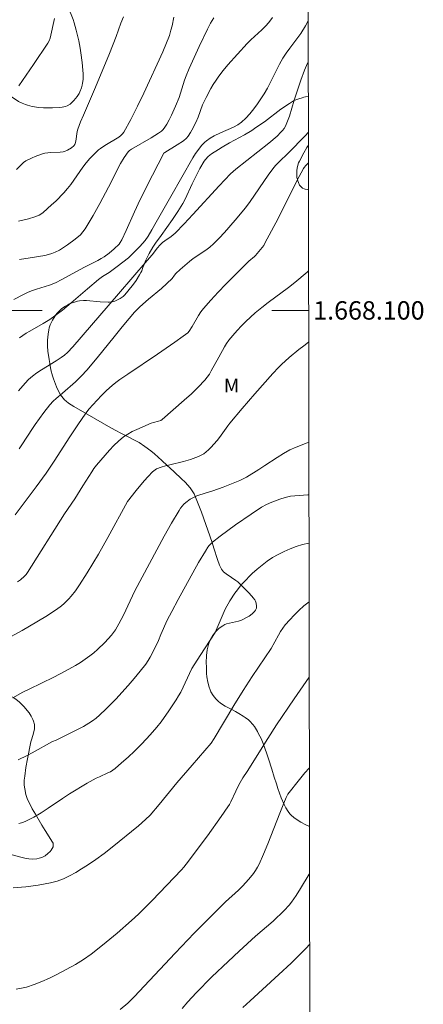
# Model space of a CAD drawing. Units: metres. Extents: x 282635 to 283150, y 1667691 to 1668255.
# Drawn here: x 283102 to 283145, y 1668025 to 1668132 of the extents above; entities that cross this region are included whole.
import ezdxf
from ezdxf.enums import TextEntityAlignment as Align

# ---------------------------------------------------------------- set-up
doc = ezdxf.new("R2010")
doc.units = ezdxf.units.M
doc.header["$MEASUREMENT"] = 0
doc.layers.add('Articulacao', color=7, linetype='Continuous', lineweight=18)
doc.layers.add('Malha_Coordenadas', color=7, linetype='Continuous', lineweight=15)
for name, color, linetype, lineweight, true_color in [('Curvas_Intermediarias', 7, 'Continuous', 9, 0x783c14), ('Curvas_Mestras', 7, 'Continuous', 20, 0x783c14), ('Topon_Vegetacao', 7, 'Continuous', 9, 0x00ff33), ('Vegetacao', 7, 'Orla8', 9, 0x00ff33)]:
    doc.layers.add(name, color=color, linetype=linetype, lineweight=lineweight, true_color=true_color)
doc.styles.add('Arial', font='arial.ttf', dxfattribs={"height": 1.5})
doc.styles.get("Standard").update_dxf_attribs({"font": 'arial.ttf'})
doc.linetypes.add('Orla8', pattern='A,6,-0.5,["V",Standard,S=1,R=0,X=-0.5,Y=-1],-0.5,6,-0.5,["V",Standard,S=1,R=0,X=-0.5,Y=-1],-0.5', length=14)

msp = doc.modelspace()

# ---------------------------------------------------------------- linework, layer by layer
at = {"layer": 'Articulacao', "flags": 128}
msp.add_lwpolyline([(282650.85, 1668249.99), (283132.78, 1668250.74), (283133.63, 1667696.47), (282651.73, 1667695.72), (282650.85, 1668249.99)], close=True, dxfattribs=at)
at = {"layer": 'Curvas_Intermediarias', "flags": 128}
for points, elevation in [([(283129.08, 1668131.85), (283128.68, 1668131.32), (283128.32, 1668130.92), (283127.93, 1668130.53), (283126.71, 1668129.43), (283126.33, 1668129.04), (283125.26, 1668127.89), (283124.22, 1668126.71), (283123.72, 1668126.11), (283123.24, 1668125.49), (283122.93, 1668125.04), (283122.63, 1668124.59), (283122.36, 1668124.12), (283121.84, 1668123.16), (283121.45, 1668122.36), (283120.98, 1668121.03), (283120.72, 1668120.43), (283120.31, 1668119.6), (283120.16, 1668119.34), (283119.91, 1668118.96), (283119.72, 1668118.74), (283119.38, 1668118.46), (283118.72, 1668118.01), (283117.36, 1668117.17), (283117.26, 1668117.09), (283116.02, 1668114.7), (283114.68, 1668112.05), (283114.05, 1668110.73), (283113.14, 1668108.68), (283112.67, 1668107.67), (283112.51, 1668107.39), (283112.39, 1668107.22), (283111.83, 1668106.68), (283111.31, 1668106.24), (283110.77, 1668105.84), (283110.42, 1668105.63), (283110.07, 1668105.43), (283108.61, 1668104.7), (283106.08, 1668103.31), (283105.55, 1668103.04), (283105.28, 1668102.92), (283104.82, 1668102.75), (283103.41, 1668102.32), (283102.95, 1668102.16), (283102.5, 1668101.97), (283101.97, 1668101.72), (283100.93, 1668101.17)], 204), ([(283112.85, 1668131.95), (283112.58, 1668131.24), (283112.08, 1668129.8), (283111.34, 1668127.95), (283109.82, 1668124.27), (283108.5, 1668121.25), (283108.19, 1668120.5), (283107.9, 1668119.73), (283107.83, 1668119.47), (283107.67, 1668118.4), (283107.6, 1668118.14), (283107.56, 1668118.05), (283107.44, 1668117.89), (283107.2, 1668117.7), (283106.76, 1668117.43), (283106.44, 1668117.29), (283106.28, 1668117.24), (283105.96, 1668117.2), (283104.96, 1668117.17), (283104.63, 1668117.14), (283104.31, 1668117.09), (283103.95, 1668116.99), (283103.25, 1668116.73), (283102.91, 1668116.59), (283102.24, 1668116.26), (283101.97, 1668116.08), (283101.2, 1668115.32)], 207), ([(283118.34, 1668131.91), (283118.14, 1668130.95), (283118.03, 1668130.47), (283117.86, 1668129.92), (283117.14, 1668128.11), (283115.06, 1668123.63), (283114.37, 1668122.2), (283113.66, 1668120.78), (283112.91, 1668119.4), (283112.76, 1668119.19), (283112.56, 1668119.01), (283112.34, 1668118.86), (283110.84, 1668117.93), (283110.37, 1668117.62), (283110.15, 1668117.45), (283109.67, 1668117.01), (283109.21, 1668116.54), (283108.79, 1668116.05), (283108.44, 1668115.59), (283107.46, 1668114.16), (283107.12, 1668113.69), (283106.76, 1668113.25), (283106.35, 1668112.79), (283105.49, 1668111.9), (283105.04, 1668111.48), (283104.13, 1668110.65), (283103.99, 1668110.54), (283103.7, 1668110.36), (283103.21, 1668110.16), (283102.51, 1668109.96), (283101.44, 1668109.7)], 206), ([(283105.34, 1668131.74), (283104.87, 1668129.6), (283104.77, 1668129.33), (283104.64, 1668129.07), (283103.07, 1668126.74), (283101.46, 1668124.44)], 208), ([(283132.96, 1668131.52), (283132.95, 1668131.5), (283132.67, 1668130.95), (283132.15, 1668130.13), (283130.96, 1668128.52), (283130.57, 1668127.98), (283130.2, 1668127.42), (283129.84, 1668126.79), (283128.87, 1668124.83), (283128.54, 1668124.19), (283128.16, 1668123.57), (283127.43, 1668122.46), (283127.04, 1668121.92), (283126.62, 1668121.4), (283126.18, 1668120.91), (283125.71, 1668120.47), (283125.3, 1668120.17), (283124.85, 1668119.93), (283123.4, 1668119.33), (283122.72, 1668118.99), (283122.3, 1668118.74), (283121.9, 1668118.46), (283121.71, 1668118.31), (283121.38, 1668117.97), (283120.7, 1668117.08), (283120.39, 1668116.6), (283118.02, 1668112.38), (283116.42, 1668109.6), (283115.96, 1668108.75), (283115.56, 1668108.09), (283115.22, 1668107.62), (283114.63, 1668106.96), (283114.03, 1668106.33), (283113.39, 1668105.72), (283112.79, 1668105.23), (283112.17, 1668104.76), (283111.3, 1668104.14), (283110.59, 1668103.68), (283110.13, 1668103.35), (283108.94, 1668102.35), (283107.17, 1668100.81), (283106.23, 1668100.04), (283105.55, 1668099.52), (283104.85, 1668099.02), (283104.13, 1668098.56), (283102.65, 1668097.73), (283102.28, 1668097.51), (283101.53, 1668097.02)], 203), ([(283132.97, 1668127.04), (283132.77, 1668126.65), (283132.56, 1668126.13), (283132.17, 1668125.06), (283131.44, 1668122.87), (283130.92, 1668121.14), (283130.71, 1668120.58), (283130.48, 1668120.04), (283130.34, 1668119.8), (283130.18, 1668119.58), (283129.99, 1668119.37), (283129.59, 1668118.97), (283128.68, 1668118.2), (283125.08, 1668115.38), (283124.5, 1668114.85), (283123.27, 1668113.55), (283120.42, 1668110.43), (283119.47, 1668109.41), (283118.49, 1668108.4), (283118.28, 1668108.21), (283118.06, 1668108.04), (283117.35, 1668107.57), (283117.12, 1668107.4), (283116.81, 1668107.11), (283116.55, 1668106.8), (283115.98, 1668106.05), (283115.45, 1668105.42), (283112.31, 1668101.81), (283107.34, 1668096.05), (283106.75, 1668095.41), (283106.43, 1668095.12), (283106.08, 1668094.86), (283105.55, 1668094.52), (283103.95, 1668093.55), (283103.43, 1668093.21), (283102.94, 1668092.83), (283102.54, 1668092.47), (283102.15, 1668092.08), (283101.43, 1668091.26)], 202), ([(283132.98, 1668119.38), (283132.62, 1668119), (283130.81, 1668117.14), (283129.76, 1668116.12), (283129.42, 1668115.77), (283129.11, 1668115.4), (283128.59, 1668114.71), (283126.65, 1668111.84), (283126.13, 1668111.15), (283125.02, 1668109.8), (283123.86, 1668108.49), (283123.26, 1668107.86), (283122.64, 1668107.25), (283122.24, 1668106.89), (283121.81, 1668106.56), (283120.46, 1668105.63), (283120.03, 1668105.31), (283119.52, 1668104.89), (283119.02, 1668104.45), (283118.55, 1668104.01), (283118.4, 1668103.84), (283118.14, 1668103.48), (283117.59, 1668102.91), (283117, 1668102.4), (283115.57, 1668101.22), (283114.64, 1668100.4), (283114.05, 1668099.79), (283113.48, 1668099.13), (283112.71, 1668098.21), (283111.85, 1668097.12), (283109.98, 1668094.84), (283108.86, 1668093.51), (283108.28, 1668092.87), (283107.62, 1668092.22), (283106.23, 1668091.01), (283105.53, 1668090.43), (283105.2, 1668090.12), (283104.86, 1668089.71), (283104.2, 1668088.88), (283103.25, 1668087.6), (283102.95, 1668087.16), (283101.8, 1668085.39), (283101.49, 1668084.95)], 201), ([(283133, 1668104.3), (283132.85, 1668104.16), (283131.52, 1668103.05), (283130.81, 1668102.49), (283128.62, 1668100.87), (283127.9, 1668100.32), (283127.2, 1668099.74), (283126.19, 1668098.8), (283125.7, 1668098.31), (283125.23, 1668097.8), (283124.77, 1668097.28), (283124.33, 1668096.75), (283124.08, 1668096.41), (283123.86, 1668096.05), (283123.25, 1668094.91), (283122.42, 1668093.43), (283122.21, 1668093.07), (283121.98, 1668092.72), (283121.71, 1668092.41), (283121, 1668091.66), (283120.25, 1668090.94), (283119.48, 1668090.24), (283117.08, 1668088.12), (283116.92, 1668088.04), (283116.68, 1668087.95), (283116.14, 1668087.81), (283115.87, 1668087.72), (283114.32, 1668087.05), (283113.81, 1668086.81), (283113.33, 1668086.54), (283112.87, 1668086.23), (283112.33, 1668085.78), (283111.82, 1668085.3), (283111.32, 1668084.79), (283110.85, 1668084.26), (283109.93, 1668083.18), (283109.65, 1668082.82), (283109.4, 1668082.45), (283108.45, 1668080.91), (283107.55, 1668079.52), (283106.44, 1668077.86), (283102.41, 1668071.49), (283102.27, 1668071.29), (283102.07, 1668071.09), (283101.64, 1668070.7), (283101.33, 1668070.47)], 199), ([(283133.01, 1668096.56), (283132.48, 1668096.16), (283131.93, 1668095.74), (283130.88, 1668094.86), (283130.04, 1668094.11), (283129.73, 1668093.8), (283129.13, 1668093.15), (283127.16, 1668090.92), (283125.79, 1668089.34), (283124.45, 1668087.75), (283124.21, 1668087.44), (283123.3, 1668086.16), (283123.05, 1668085.85), (283122.36, 1668085.08), (283122.11, 1668084.84), (283121.86, 1668084.61), (283121.59, 1668084.41), (283121.32, 1668084.25), (283121.04, 1668084.11), (283120.75, 1668083.99), (283120.15, 1668083.78), (283119.38, 1668083.55), (283117.92, 1668083.21), (283117.43, 1668083.09), (283116.96, 1668082.95), (283116.46, 1668082.75), (283116.15, 1668082.56), (283116.02, 1668082.44), (283115.56, 1668081.95), (283115.11, 1668081.45), (283114.24, 1668080.41), (283113.29, 1668079.22), (283111.14, 1668075.3), (283110.13, 1668073.5), (283108.92, 1668071.46), (283108.07, 1668070.13), (283107.62, 1668069.49), (283107.17, 1668068.9), (283106.92, 1668068.63), (283106.4, 1668068.11), (283106.11, 1668067.88), (283105.56, 1668067.47), (283104.42, 1668066.71), (283102.64, 1668065.66), (283101.82, 1668065.19), (283100.17, 1668064.28)], 198), ([(283100.8, 1668057.87), (283101.91, 1668058.46), (283102.58, 1668058.8), (283105.29, 1668060.11), (283106.52, 1668060.76), (283107.62, 1668061.38), (283108.17, 1668061.71), (283108.7, 1668062.06), (283109.21, 1668062.43), (283109.63, 1668062.76), (283110.04, 1668063.12), (283110.82, 1668063.88), (283111.54, 1668064.68), (283111.77, 1668064.96), (283111.98, 1668065.26), (283112.36, 1668065.89), (283112.86, 1668066.84), (283113.57, 1668068.4), (283114.11, 1668069.51), (283117.3, 1668075.44), (283118.09, 1668076.85), (283118.91, 1668078.24), (283119.07, 1668078.48), (283119.25, 1668078.7), (283119.44, 1668078.91), (283119.65, 1668079.11), (283120.1, 1668079.45), (283120.34, 1668079.59), (283120.85, 1668079.82), (283121.84, 1668080.16), (283122.57, 1668080.37), (283123.69, 1668080.77), (283124.63, 1668081.12), (283125.54, 1668081.51), (283126.24, 1668081.87), (283127.58, 1668082.7), (283128.26, 1668083.12), (283129.59, 1668084.01), (283130.26, 1668084.43), (283130.95, 1668084.82), (283131.66, 1668085.14), (283132.85, 1668085.58), (283133.03, 1668085.64)], 197), ([(283101.38, 1668051.12), (283102.37, 1668051.6), (283102.93, 1668051.89), (283105.15, 1668053.09), (283105.53, 1668053.25), (283107.94, 1668054.43), (283108.52, 1668054.74), (283109.09, 1668055.09), (283109.49, 1668055.36), (283109.88, 1668055.66), (283110.26, 1668055.98), (283110.98, 1668056.65), (283112.02, 1668057.72), (283113.37, 1668059.21), (283114.02, 1668059.97), (283114.66, 1668060.74), (283115.28, 1668061.52), (283115.54, 1668061.9), (283115.78, 1668062.29), (283116.21, 1668063.12), (283116.68, 1668064.08), (283116.94, 1668064.76), (283117.63, 1668066.31), (283118.12, 1668067.26), (283118.81, 1668068.56), (283121.02, 1668072.59), (283121.77, 1668073.82), (283122.05, 1668074.24), (283122.2, 1668074.44), (283122.37, 1668074.62), (283122.56, 1668074.79), (283123.37, 1668075.43), (283124.2, 1668076.05), (283125.04, 1668076.66), (283126.75, 1668077.84), (283127.87, 1668078.58), (283128.43, 1668078.88), (283129, 1668079.14), (283129.86, 1668079.47), (283130.44, 1668079.66), (283130.74, 1668079.73), (283131.04, 1668079.78), (283131.98, 1668079.88), (283132.93, 1668079.95), (283133.04, 1668079.95)], 196), ([(283100.86, 1668037.18), (283102.24, 1668037.3), (283103.59, 1668037.48), (283104.92, 1668037.72), (283105.63, 1668037.91), (283106.32, 1668038.18), (283107, 1668038.5), (283107.66, 1668038.87), (283108.3, 1668039.26), (283108.93, 1668039.66), (283109.85, 1668040.28), (283110.75, 1668040.94), (283111.63, 1668041.63), (283114.5, 1668043.95), (283115.27, 1668044.62), (283115.75, 1668045.11), (283116.74, 1668046.26), (283118.67, 1668048.62), (283120.32, 1668050.55), (283122.39, 1668052.93), (283122.72, 1668053.43), (283124.86, 1668057.02), (283125.87, 1668058.66), (283126.87, 1668060.18), (283128.95, 1668063.22), (283129.72, 1668064.66), (283129.95, 1668065.07), (283130.19, 1668065.45), (283130.47, 1668065.81), (283130.95, 1668066.34), (283131.44, 1668066.86), (283131.96, 1668067.37), (283132.5, 1668067.85), (283133.05, 1668068.3), (283133.06, 1668068.3)], 194), ([(283101.19, 1668026.18), (283101.75, 1668026.26), (283102.3, 1668026.39), (283103.14, 1668026.66), (283103.97, 1668026.99), (283104.79, 1668027.37), (283105.61, 1668027.77), (283107.65, 1668028.85), (283108.52, 1668029.39), (283109.36, 1668029.99), (283110.57, 1668030.94), (283112.17, 1668032.27), (283113.73, 1668033.64), (283114.5, 1668034.34), (283115.25, 1668035.07), (283115.99, 1668035.81), (283119.17, 1668039.14), (283119.44, 1668039.44), (283119.69, 1668039.76), (283122, 1668042.85), (283123.5, 1668044.94), (283124.23, 1668045.99), (283124.4, 1668046.27), (283124.54, 1668046.55), (283125.07, 1668047.72), (283125.42, 1668048.4), (283125.85, 1668049.15), (283126.33, 1668049.84), (283128.57, 1668053.42), (283129.53, 1668054.91), (283131.44, 1668057.74), (283133.07, 1668060.11)], 193), ([(283112.51, 1668023.96), (283113.32, 1668024.66), (283114.03, 1668025.34), (283118.48, 1668030.1), (283120.56, 1668032.26), (283123.53, 1668035.24), (283123.98, 1668035.67), (283125.36, 1668036.94), (283125.81, 1668037.37), (283126.5, 1668038.12), (283127, 1668038.75), (283127.23, 1668039.08), (283127.44, 1668039.42), (283127.63, 1668039.78), (283128.11, 1668040.86), (283128.57, 1668041.96), (283129.86, 1668045.31), (283130.31, 1668046.41), (283130.56, 1668047), (283130.76, 1668047.37), (283132.03, 1668048.97), (283132.61, 1668049.68), (283133.08, 1668050.22)], 192), ([(283133.1, 1668038.72), (283133.07, 1668038.66), (283132.13, 1668037.12), (283131.64, 1668036.37), (283131.13, 1668035.63), (283130.89, 1668035.32), (283130.36, 1668034.73), (283129.14, 1668033.57), (283127.24, 1668031.92), (283125.44, 1668030.29), (283124.24, 1668029.18), (283122.48, 1668027.49), (283120.76, 1668025.75), (283119.87, 1668024.8), (283119.25, 1668024.06)], 191)]:
    msp.add_lwpolyline(points, dxfattribs=dict(at, elevation=elevation))
at = {"layer": 'Curvas_Mestras', "flags": 128}
for points, elevation in [([(283101.55, 1668105.55), (283102.72, 1668105.71), (283104.3, 1668105.99), (283104.69, 1668106.07), (283105.07, 1668106.18), (283105.44, 1668106.33), (283105.89, 1668106.57), (283106.34, 1668106.84), (283106.77, 1668107.13), (283107.61, 1668107.76), (283108.17, 1668108.23), (283108.45, 1668108.54), (283108.7, 1668108.88), (283109.57, 1668110.34), (283110.3, 1668111.64), (283111.24, 1668113.4), (283112.54, 1668115.97), (283112.95, 1668116.65), (283113.36, 1668117.24), (283113.53, 1668117.4), (283113.73, 1668117.54), (283115.89, 1668118.78), (283116.67, 1668119.27), (283117.01, 1668119.51), (283117.16, 1668119.65), (283117.29, 1668119.81), (283117.57, 1668120.26), (283117.83, 1668120.74), (283118.08, 1668121.22), (283118.53, 1668122.22), (283118.92, 1668123.17), (283119.51, 1668125.04), (283119.68, 1668125.5), (283120.02, 1668126.31), (283120.37, 1668127.11), (283121.1, 1668128.71), (283122, 1668130.6), (283122.32, 1668131.23), (283122.69, 1668131.82)], 205), ([(283132.98, 1668116.07), (283132.7, 1668115.78), (283132.52, 1668115.55), (283132.44, 1668115.42), (283131.73, 1668114.08), (283129.68, 1668110), (283128.98, 1668108.64), (283128.26, 1668107.3), (283128.12, 1668107.06), (283127.78, 1668106.61), (283127.22, 1668105.98), (283127.11, 1668105.87), (283126.5, 1668105.37), (283123.99, 1668102.84), (283123.16, 1668101.98), (283122.35, 1668101.11), (283121.57, 1668100.22), (283121.28, 1668099.85), (283121.02, 1668099.46), (283120.32, 1668098.24), (283120, 1668097.73), (283119.88, 1668097.57), (283119.37, 1668097.19), (283118.44, 1668096.54), (283116.57, 1668095.25), (283113.33, 1668093.07), (283112.45, 1668092.47), (283112.03, 1668092.15), (283111.61, 1668091.83), (283111.02, 1668091.3), (283110.45, 1668090.73), (283109.51, 1668089.73), (283109.14, 1668089.28), (283108.78, 1668088.83), (283107.88, 1668087.55), (283107.01, 1668086.26), (283105.32, 1668083.61), (283104.45, 1668082.3), (283103.37, 1668080.81), (283101.06, 1668077.77)], 200), ([(283133.05, 1668074.68), (283133.02, 1668074.67), (283132.33, 1668074.52), (283131.66, 1668074.31), (283130.99, 1668074.06), (283130.33, 1668073.78), (283129.7, 1668073.46), (283129.09, 1668073.11), (283128.5, 1668072.73), (283127.94, 1668072.3), (283127.4, 1668071.85), (283126.87, 1668071.37), (283125.87, 1668070.36), (283125.55, 1668070), (283125.25, 1668069.62), (283124.96, 1668069.23), (283124.44, 1668068.4), (283123.94, 1668067.5), (283123.71, 1668067.01), (283122.82, 1668064.95), (283121.19, 1668062.45), (283120.31, 1668061.06), (283119.09, 1668058.49), (283118.86, 1668058.06), (283118.61, 1668057.64), (283117.81, 1668056.43), (283116.96, 1668055.25), (283116.5, 1668054.68), (283116.03, 1668054.13), (283115.39, 1668053.43), (283114.73, 1668052.74), (283114.05, 1668052.07), (283113.36, 1668051.41), (283112.66, 1668050.78), (283111.94, 1668050.16), (283111.7, 1668049.97), (283111.43, 1668049.82), (283111.16, 1668049.68), (283110.24, 1668049.25), (283109.89, 1668049.12), (283108.92, 1668048.56), (283106.99, 1668047.41), (283106.21, 1668046.91), (283104.67, 1668045.87), (283103.89, 1668045.36), (283103.1, 1668044.89), (283102.29, 1668044.47), (283101.89, 1668044.31), (283101.46, 1668044.2)], 195), ([(283125.86, 1668024.18), (283126.64, 1668024.9), (283129.77, 1668027.76), (283131.1, 1668029.01), (283132.75, 1668030.63), (283133.11, 1668031.01)], 190)]:
    msp.add_lwpolyline(points, dxfattribs=dict(at, elevation=elevation))
at = {"layer": 'Malha_Coordenadas', "flags": 128}
for points in [[(283104, 1668100), (283096, 1668100)], [(283133.01, 1668100), (283129.01, 1668100)]]:
    msp.add_lwpolyline(points, dxfattribs=at)
at = {"layer": 'Vegetacao', "flags": 128}
for points in [[(283063.33, 1668120.28), (283063.24, 1668120.65), (283063.06, 1668121.4), (283062.81, 1668122.41), (283062.69, 1668122.9), (283062.57, 1668123.4), (283062.52, 1668123.64), (283062.35, 1668124.37), (283062.03, 1668125.84), (283061.91, 1668126.46), (283061.71, 1668127.71), (283061.68, 1668128.18), (283061.68, 1668128.5), (283061.76, 1668129.13), (283061.86, 1668129.6), (283061.95, 1668129.91), (283062.17, 1668130.51), (283062.37, 1668130.96), (283062.48, 1668131.18), (283062.69, 1668131.6), (283063.15, 1668132.41), (283063.52, 1668133.01), (283063.93, 1668133.59), (283064.15, 1668133.87), (283064.8, 1668134.64), (283065.25, 1668135.12), (283066.19, 1668136.07), (283066.42, 1668136.28), (283066.92, 1668136.69), (283067.6, 1668137.21), (283067.93, 1668137.48), (283068.39, 1668137.94), (283068.53, 1668138.11), (283068.77, 1668138.46), (283068.98, 1668138.83), (283069.1, 1668139.08), (283069.31, 1668139.6), (283069.65, 1668140.51), (283069.8, 1668140.96), (283069.99, 1668141.66), (283070.45, 1668143.82), (283070.83, 1668145.44), (283070.91, 1668145.71), (283071.09, 1668146.22), (283071.27, 1668146.72), (283071.66, 1668147.7), (283072.1, 1668148.66), (283072.75, 1668149.91), (283073.1, 1668150.54), (283073.41, 1668151.02), (283073.57, 1668151.24), (283073.85, 1668151.55), (283074.31, 1668151.98), (283074.84, 1668152.35), (283075.14, 1668152.52), (283075.42, 1668152.67), (283076, 1668152.9), (283076.58, 1668153.06), (283076.97, 1668153.14), (283077.23, 1668153.17), (283077.75, 1668153.19), (283078.87, 1668153.18), (283079.43, 1668153.16), (283080.27, 1668153.12), (283081.1, 1668153.05), (283081.51, 1668153.02), (283082.28, 1668152.92), (283083.26, 1668152.76), (283083.75, 1668152.7), (283084.38, 1668152.62), (283084.69, 1668152.63), (283084.9, 1668152.69), (283085.01, 1668152.74), (283085.16, 1668152.84), (283085.34, 1668153.02), (283085.43, 1668153.15), (283085.48, 1668153.25), (283085.55, 1668153.45), (283085.58, 1668153.61), (283085.6, 1668153.93), (283085.57, 1668154.27), (283085.53, 1668154.48), (283085.42, 1668154.89), (283085.22, 1668155.43), (283085.11, 1668155.69), (283084.9, 1668156.08), (283084.63, 1668156.45), (283084.47, 1668156.63), (283084.23, 1668156.84), (283084.06, 1668156.95), (283083.71, 1668157.11), (283083.35, 1668157.23), (283082.87, 1668157.37), (283082.63, 1668157.46), (283082.4, 1668157.57), (283082.28, 1668157.64), (283082.12, 1668157.76), (283081.85, 1668157.99), (283081.35, 1668158.47), (283080.88, 1668158.99), (283080.58, 1668159.36), (283080.02, 1668160.13), (283079.81, 1668160.49), (283079.72, 1668160.69), (283079.59, 1668161), (283079.46, 1668161.48), (283079.41, 1668161.96), (283079.42, 1668162.19), (283079.47, 1668162.49), (283079.52, 1668162.63), (283079.62, 1668162.84), (283079.83, 1668163.1), (283080.06, 1668163.31), (283080.21, 1668163.43), (283080.53, 1668163.66), (283080.87, 1668163.86), (283081.57, 1668164.2), (283082.12, 1668164.41), (283082.34, 1668164.49), (283082.78, 1668164.6), (283083.38, 1668164.74), (283083.67, 1668164.82), (283084.11, 1668164.98), (283084.37, 1668165.11), (283084.89, 1668165.39), (283085.39, 1668165.71), (283086.35, 1668166.39), (283086.6, 1668166.61), (283086.76, 1668166.76), (283087.05, 1668167.11), (283087.61, 1668167.82), (283087.91, 1668168.15), (283088.24, 1668168.44), (283088.43, 1668168.55), (283088.73, 1668168.69), (283088.94, 1668168.75), (283089.38, 1668168.84), (283089.61, 1668168.85), (283090.06, 1668168.86), (283090.52, 1668168.83), (283091.41, 1668168.73), (283091.87, 1668168.69), (283092.18, 1668168.67), (283092.78, 1668168.6), (283093.22, 1668168.51), (283093.43, 1668168.45), (283093.7, 1668168.33), (283093.83, 1668168.26), (283094.01, 1668168.12), (283094.26, 1668167.88), (283094.5, 1668167.58), (283094.63, 1668167.38), (283094.87, 1668166.95), (283095.15, 1668166.29), (283095.31, 1668165.84), (283095.61, 1668164.9), (283095.81, 1668164.35), (283096.21, 1668163.23), (283096.47, 1668162.39), (283096.6, 1668161.82), (283096.66, 1668161.54), (283096.71, 1668161.12), (283096.74, 1668160.68), (283096.74, 1668160.39), (283096.71, 1668159.8), (283096.61, 1668158.92), (283096.51, 1668158.33), (283096.28, 1668157.19), (283096.2, 1668156.85), (283096.04, 1668156.18), (283095.81, 1668155.29), (283095.69, 1668154.84), (283095.55, 1668154.4), (283095.47, 1668154.18), (283095.31, 1668153.77), (283095.19, 1668153.49), (283094.93, 1668152.94), (283094.38, 1668151.85), (283094.13, 1668151.3), (283093.92, 1668150.74), (283093.84, 1668150.46), (283093.58, 1668149.43), (283093.24, 1668148.02), (283093.07, 1668147.31), (283092.74, 1668146.11), (283092.43, 1668145.03), (283092.3, 1668144.49), (283092.14, 1668143.67), (283092.12, 1668143.42), (283092.09, 1668142.91), (283092.13, 1668141.37), (283092.13, 1668140.63), (283092.14, 1668139.66), (283092.16, 1668139.17), (283092.18, 1668138.99), (283092.27, 1668138.63), (283092.41, 1668138.3), (283092.53, 1668138.08), (283092.83, 1668137.68), (283093.1, 1668137.39), (283093.3, 1668137.21), (283093.73, 1668136.87), (283094.43, 1668136.4), (283094.92, 1668136.12), (283095.56, 1668135.79), (283095.87, 1668135.63), (283096.19, 1668135.49), (283096.41, 1668135.42), (283096.86, 1668135.29), (283097.77, 1668135.1), (283098.21, 1668135), (283098.64, 1668134.86), (283098.84, 1668134.78), (283098.98, 1668134.71), (283099.24, 1668134.53), (283099.56, 1668134.26), (283099.73, 1668134.15), (283099.93, 1668134.07), (283100.04, 1668134.04), (283100.66, 1668133.95), (283101.9, 1668133.86), (283103.06, 1668133.83), (283104.6, 1668133.83), (283105.38, 1668133.79), (283105.56, 1668133.76), (283105.68, 1668133.74), (283105.91, 1668133.66), (283106.13, 1668133.56), (283106.39, 1668133.38), (283106.5, 1668133.27), (283106.66, 1668133.08), (283106.74, 1668132.98), (283106.9, 1668132.72), (283107.17, 1668132.19), (283107.38, 1668131.64), (283107.5, 1668131.27), (283107.72, 1668130.5), (283108, 1668129.32), (283108.15, 1668128.53), (283108.23, 1668128.01), (283108.36, 1668126.96), (283108.44, 1668126.14), (283108.46, 1668125.73), (283108.46, 1668125.12), (283108.41, 1668124.71), (283108.37, 1668124.5), (283108.28, 1668124.2), (283108.12, 1668123.79), (283108.02, 1668123.58), (283107.83, 1668123.28), (283107.47, 1668122.82), (283107.22, 1668122.58), (283107.06, 1668122.45), (283106.72, 1668122.26), (283106.55, 1668122.19), (283106.2, 1668122.1), (283105.85, 1668122.06), (283105.15, 1668122.04), (283104.16, 1668122.04), (283103.65, 1668122.08), (283102.91, 1668122.19), (283102.43, 1668122.31), (283102.19, 1668122.39), (283101.84, 1668122.54), (283101.43, 1668122.74), (283101.17, 1668122.89), (283100.66, 1668123.22), (283099.14, 1668124.23), (283098.63, 1668124.53), (283098.37, 1668124.66), (283098.08, 1668124.8), (283097.89, 1668124.89), (283097.5, 1668125.08), (283096.72, 1668125.41), (283096.32, 1668125.56), (283095.9, 1668125.7), (283095.69, 1668125.76), (283095.29, 1668125.86), (283094.49, 1668126.03), (283093.41, 1668126.2), (283092.87, 1668126.27), (283092.05, 1668126.33), (283090.54, 1668126.38), (283089.78, 1668126.38), (283088.65, 1668126.33), (283086.79, 1668126.16), (283084.3, 1668125.92), (283083.06, 1668125.8), (283082.57, 1668125.75), (283081.58, 1668125.67), (283080.28, 1668125.53), (283079.63, 1668125.44), (283078.99, 1668125.31), (283078.67, 1668125.23), (283078.5, 1668125.17), (283078.39, 1668125.1), (283078.2, 1668124.94), (283077.96, 1668124.63), (283077.55, 1668123.92), (283077, 1668122.94), (283076.75, 1668122.45), (283076.42, 1668121.69), (283076.3, 1668121.39), (283076.11, 1668120.79), (283075.78, 1668119.56), (283075.65, 1668119.16), (283075.57, 1668118.97), (283075.3, 1668118.41), (283075.09, 1668118.06), (283074.62, 1668117.38), (283074.1, 1668116.73), (283073.4, 1668115.84), (283073.07, 1668115.38), (283072.77, 1668114.9), (283072.63, 1668114.65), (283072.44, 1668114.26), (283072.09, 1668113.35), (283071.95, 1668112.89), (283071.79, 1668112.2), (283071.73, 1668111.73), (283071.72, 1668111.5), (283071.72, 1668111.15), (283071.75, 1668110.62), (283071.84, 1668109.58), (283071.98, 1668108.53), (283072.32, 1668106.44), (283072.37, 1668106.17), (283072.49, 1668105.63), (283072.77, 1668104.56), (283072.88, 1668104.03), (283072.93, 1668103.6), (283072.93, 1668103.38), (283072.89, 1668103.06), (283072.8, 1668102.74), (283072.74, 1668102.58), (283072.57, 1668102.26), (283072.45, 1668102.11), (283072.25, 1668101.87), (283071.93, 1668101.58), (283071.72, 1668101.41), (283071.28, 1668101.15), (283071.06, 1668101.05), (283070.62, 1668100.91), (283070.17, 1668100.83), (283069.87, 1668100.81), (283069.26, 1668100.81), (283068.68, 1668100.86), (283068.39, 1668100.89), (283067.96, 1668100.97), (283067.3, 1668101.13), (283066.65, 1668101.35), (283066.33, 1668101.48), (283065.45, 1668101.88), (283065.02, 1668102.09), (283064.41, 1668102.42), (283063.53, 1668102.98), (283062.95, 1668103.4), (283062.67, 1668103.63), (283062.24, 1668104), (283061.68, 1668104.56), (283061.43, 1668104.85), (283061.08, 1668105.3), (283060.77, 1668105.76), (283060.63, 1668106), (283060.39, 1668106.5), (283060.29, 1668106.75), (283060.15, 1668107.15), (283060.07, 1668107.42), (283060.04, 1668107.6), (283059.98, 1668107.97), (283059.96, 1668108.35), (283059.99, 1668108.85), (283060.02, 1668109.09), (283060.11, 1668109.45), (283060.16, 1668109.63), (283060.37, 1668110.21), (283060.81, 1668111.36), (283061.17, 1668112.21), (283061.36, 1668112.61), (283061.75, 1668113.4), (283062.56, 1668114.97), (283062.93, 1668115.78), (283063.03, 1668116.05), (283063.21, 1668116.58), (283063.34, 1668117.12), (283063.46, 1668117.84), (283063.49, 1668118.2), (283063.5, 1668118.75), (283063.5, 1668119.03), (283063.46, 1668119.44), (283063.43, 1668119.72)], [(283088.53, 1668053.83), (283088.7, 1668054.06), (283089.08, 1668054.49), (283089.93, 1668055.3), (283090.19, 1668055.59), (283090.3, 1668055.75), (283090.8, 1668056.47), (283091.03, 1668056.84), (283091.35, 1668057.42), (283091.62, 1668058.01), (283091.73, 1668058.32), (283091.79, 1668058.6), (283091.84, 1668058.97), (283091.88, 1668059.16), (283091.91, 1668059.37), (283091.96, 1668059.66), (283092, 1668059.79), (283092.11, 1668059.99), (283092.19, 1668060.08), (283092.41, 1668060.25), (283092.55, 1668060.33), (283092.86, 1668060.44), (283093.01, 1668060.48), (283093.33, 1668060.51), (283093.65, 1668060.49), (283094.27, 1668060.39), (283095.39, 1668060.13), (283095.95, 1668059.97), (283096.78, 1668059.7), (283097.88, 1668059.28), (283098.42, 1668059.06), (283099.22, 1668058.71), (283100.01, 1668058.34), (283100.41, 1668058.14), (283100.93, 1668057.85), (283101.17, 1668057.69), (283101.52, 1668057.43), (283101.85, 1668057.11), (283102.02, 1668056.93), (283102.58, 1668056.23), (283102.81, 1668055.87), (283103, 1668055.51), (283103.07, 1668055.32), (283103.17, 1668054.95), (283103.18, 1668054.76), (283103.17, 1668054.48), (283103.07, 1668054.01), (283102.87, 1668053.38), (283102.79, 1668053.06), (283102.4, 1668051.21), (283102.23, 1668050.28), (283102.11, 1668049.35), (283102.06, 1668048.89), (283102.05, 1668048.58), (283102.06, 1668048.37), (283102.11, 1668047.95), (283102.25, 1668047.33), (283102.39, 1668046.92), (283102.62, 1668046.38), (283102.76, 1668046.12), (283102.93, 1668045.8), (283103.27, 1668045.19), (283103.98, 1668044), (283104.34, 1668043.42), (283105.15, 1668042.16), (283105.2, 1668042.03), (283105.22, 1668041.94), (283105.21, 1668041.75), (283105.19, 1668041.66), (283105.1, 1668041.46), (283104.98, 1668041.27), (283104.88, 1668041.15), (283104.64, 1668040.91), (283104.32, 1668040.68), (283104.11, 1668040.56), (283103.96, 1668040.5), (283103.67, 1668040.4), (283103.44, 1668040.35), (283102.99, 1668040.32), (283102.55, 1668040.34), (283102.26, 1668040.39), (283101.69, 1668040.51), (283100.76, 1668040.77), (283100.3, 1668040.92), (283099.61, 1668041.2), (283099.17, 1668041.43), (283098.96, 1668041.55), (283098.64, 1668041.77), (283098.28, 1668042.05), (283097.58, 1668042.65), (283096.23, 1668043.87), (283095.52, 1668044.43), (283095.23, 1668044.64), (283094.64, 1668045.04), (283093.45, 1668045.84), (283092.87, 1668046.28), (283092.59, 1668046.52), (283092.03, 1668047.01), (283090.95, 1668048.02), (283090.41, 1668048.53), (283089.9, 1668049.04), (283089.65, 1668049.3), (283089.28, 1668049.69), (283088.76, 1668050.29), (283088.64, 1668050.44), (283088.46, 1668050.76), (283088.33, 1668051.09), (283088.22, 1668051.55), (283088.19, 1668051.79), (283088.17, 1668052.05), (283088.17, 1668052.41), (283088.18, 1668052.59), (283088.23, 1668052.99), (283088.25, 1668053.09), (283088.3, 1668053.28), (283088.38, 1668053.53), (283088.43, 1668053.65), (283088.49, 1668053.77)]]:
    msp.add_lwpolyline(points, close=True, dxfattribs=at)
for points in [[(283133.09, 1668043.87), (283132.71, 1668044.05), (283132.16, 1668044.34), (283131.64, 1668044.66), (283131.4, 1668044.84), (283131.1, 1668045.1), (283130.96, 1668045.25), (283130.77, 1668045.48), (283130.53, 1668045.88), (283130.34, 1668046.24), (283130.03, 1668046.99), (283129.67, 1668047.99), (283129.5, 1668048.49), (283129.26, 1668049.23), (283128.99, 1668050.08), (283128.63, 1668051.21), (283128.45, 1668051.77), (283128.05, 1668052.88), (283127.83, 1668053.42), (283127.57, 1668053.95), (283127.43, 1668054.21), (283127.1, 1668054.72), (283126.92, 1668054.96), (283126.6, 1668055.31), (283126.45, 1668055.46), (283126.11, 1668055.73), (283125.88, 1668055.88), (283125.4, 1668056.17), (283125.04, 1668056.38), (283124.57, 1668056.63), (283123.94, 1668056.94), (283123.64, 1668057.12), (283123.37, 1668057.3), (283123.21, 1668057.44), (283122.91, 1668057.73), (283122.62, 1668058.1), (283122.38, 1668058.51), (283122.28, 1668058.74), (283122.18, 1668059.01), (283122.03, 1668059.57), (283121.94, 1668060.13), (283121.91, 1668060.5), (283121.88, 1668061.24), (283121.87, 1668061.65), (283121.9, 1668062.46), (283121.97, 1668063.07), (283122.12, 1668063.67), (283122.22, 1668063.97), (283122.32, 1668064.21), (283122.57, 1668064.64), (283122.88, 1668065.04), (283123.12, 1668065.28), (283123.29, 1668065.43), (283123.67, 1668065.7), (283123.9, 1668065.83), (283124.06, 1668065.9), (283124.38, 1668065.99), (283125.38, 1668066.19), (283125.7, 1668066.3), (283125.86, 1668066.37), (283126.32, 1668066.62), (283126.54, 1668066.75), (283126.85, 1668066.99), (283127.11, 1668067.25), (283127.23, 1668067.4), (283127.3, 1668067.53), (283127.32, 1668067.62), (283127.34, 1668067.83), (283127.29, 1668068.15), (283127.21, 1668068.36), (283127.14, 1668068.5), (283126.98, 1668068.72), (283126.81, 1668068.93), (283126.45, 1668069.32), (283125.69, 1668070.08), (283125.3, 1668070.46), (283125.09, 1668070.63), (283124.63, 1668070.94), (283124.02, 1668071.34), (283123.75, 1668071.58), (283123.53, 1668071.85), (283123.45, 1668072), (283123.32, 1668072.3), (283123.1, 1668072.91), (283122.71, 1668074.15), (283122.51, 1668074.77), (283121.35, 1668078.05), (283120.71, 1668079.67), (283120.54, 1668080.03), (283120.4, 1668080.26), (283120.1, 1668080.7), (283119.57, 1668081.3), (283119.18, 1668081.69), (283118.37, 1668082.43), (283117.93, 1668082.85), (283117.63, 1668083.13), (283117.04, 1668083.67), (283116.24, 1668084.38), (283115.83, 1668084.72), (283115.2, 1668085.19), (283114.55, 1668085.63), (283114.22, 1668085.82), (283113.31, 1668086.3), (283112.5, 1668086.7), (283112.09, 1668086.91), (283111.5, 1668087.23), (283108.66, 1668088.85), (283107.47, 1668089.55), (283106.89, 1668089.92), (283106.62, 1668090.12), (283106.45, 1668090.28), (283106.16, 1668090.63), (283106.02, 1668090.82), (283105.79, 1668091.23), (283105.58, 1668091.67), (283105.25, 1668092.57), (283105.14, 1668092.9), (283104.97, 1668093.55), (283104.83, 1668094.21), (283104.76, 1668094.66), (283104.64, 1668095.56), (283104.6, 1668096.1), (283104.59, 1668096.37), (283104.6, 1668096.78), (283104.65, 1668097.4), (283104.73, 1668097.87), (283104.78, 1668098.1), (283104.89, 1668098.43), (283105.12, 1668098.93), (283105.42, 1668099.41), (283105.61, 1668099.65), (283105.78, 1668099.84), (283106.15, 1668100.19), (283106.54, 1668100.47), (283106.81, 1668100.62), (283107, 1668100.71), (283107.38, 1668100.86), (283107.54, 1668100.91), (283107.86, 1668101), (283108.07, 1668101.04), (283108.5, 1668101.09), (283108.83, 1668101.08), (283110.31, 1668100.93), (283111.18, 1668100.9), (283111.33, 1668100.9), (283111.63, 1668100.94), (283111.93, 1668101.02), (283112.12, 1668101.1), (283112.5, 1668101.3), (283112.82, 1668101.53), (283113, 1668101.7), (283113.33, 1668102.08), (283113.95, 1668102.86), (283114.23, 1668103.26), (283114.62, 1668103.88), (283114.75, 1668104.14), (283114.84, 1668104.31), (283114.98, 1668104.65), (283115.12, 1668105), (283115.3, 1668105.46), (283115.4, 1668105.69), (283115.57, 1668106.03), (283115.66, 1668106.2), (283116.06, 1668106.87), (283116.35, 1668107.3), (283116.95, 1668108.16), (283118.18, 1668109.88), (283118.77, 1668110.75), (283119.31, 1668111.64), (283119.56, 1668112.1), (283120.35, 1668113.76), (283121.17, 1668115.42), (283121.64, 1668116.22), (283121.77, 1668116.41), (283122.08, 1668116.74), (283122.44, 1668117.02), (283123.21, 1668117.51), (283123.61, 1668117.75), (283124.41, 1668118.21), (283126.03, 1668119.1), (283126.81, 1668119.58), (283127.28, 1668119.88), (283128.19, 1668120.53), (283129.98, 1668121.88), (283130.91, 1668122.52), (283131.36, 1668122.78), (283131.6, 1668122.89), (283131.96, 1668123.03), (283132.31, 1668123.14), (283132.48, 1668123.19), (283132.66, 1668123.23), (283132.97, 1668123.26)], [(283132.98, 1668117.99), (283132.82, 1668117.73), (283132.48, 1668117.14), (283132, 1668116.22), (283131.92, 1668116.04), (283131.8, 1668115.65), (283131.73, 1668115.25), (283131.72, 1668114.98), (283131.74, 1668114.45), (283131.82, 1668114.08), (283131.89, 1668113.9), (283132.03, 1668113.64), (283132.23, 1668113.41), (283132.36, 1668113.31), (283132.52, 1668113.22), (283132.63, 1668113.19), (283132.86, 1668113.16), (283132.99, 1668113.17)]]:
    msp.add_lwpolyline(points, dxfattribs=at)

# ---------------------------------------------------------------- texts
at = {"layer": 'Malha_Coordenadas', "style": 'Arial'}
msp.add_text('1.668.100', height=2, dxfattribs=at).set_placement((283133.51, 1668100), align=Align.MIDDLE_LEFT)
at = {"layer": 'Topon_Vegetacao', "style": 'Arial'}
msp.add_text('M', height=1.5, dxfattribs=at).set_placement((283123.79, 1668091.07))

doc.saveas('drawing.dxf')
